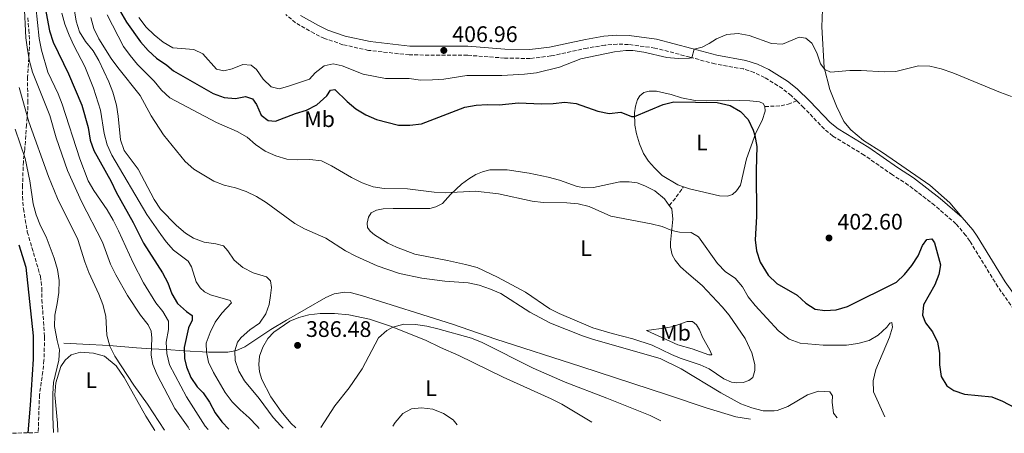
# Model space of a CAD drawing. Units: metres. Extents: x 628471 to 631964, y 4699543 to 4701922.
# Drawn here: x 630035 to 630474, y 4699571 to 4699755 of the extents above; entities that cross this region are included whole.
import ezdxf
from ezdxf.enums import TextEntityAlignment as Align

# ---------------------------------------------------------------- set-up
doc = ezdxf.new("R2010")
doc.units = ezdxf.units.M
doc.header["$MEASUREMENT"] = 0
doc.linetypes.add('DGN Style 3', pattern=[2.435890702152634, 1.739921930109024, -0.6959687720436097])
for name, color, linetype, lineweight in [('Acequia de obra', 4, 'Continuous', 0), ('Acequia sin especificar', 4, 'Continuous', 0), ('Camino', 7, 'DGN Style 3', 0), ('Cota de punto acotado terreno', 7, 'Continuous', 0), ('Curva de nivel directora', 30, 'Continuous', 30), ('Curva de nivel intermedia', 30, 'Continuous', 0), ('Etiqueta de uso rústico', 92, 'Continuous', 0), ('Línea de cambio de uso (parcela vista)', 92, 'Continuous', 0), ('Margen derecho', 7, 'Continuous', 0), ('Punto acotado terreno (símbolo)', 7, 'Continuous', 0), ('Senda', 7, 'DGN Style 3', 0), ('Zona arbolada', 92, 'DGN Style 3', 0)]:
    doc.layers.add(name, color=color, linetype=linetype, lineweight=lineweight)
doc.styles.add('Style-Arial', font='arial.ttf')

# ---------------------------------------------------------------- blocks, each defined once
blk = doc.blocks.new('5PATER')
at = {"layer": 'Acequia sin especificar', "linetype": 'Continuous', "lineweight": 0}
h = blk.add_hatch(color=51, dxfattribs=at)
edge = h.paths.add_edge_path()
edge.add_ellipse((0, 0), major_axis=(-0.1095731443231308, -0.1110710700762829), ratio=0.9994222409660317, start_angle=0, end_angle=360)

msp = doc.modelspace()

# ---------------------------------------------------------------- linework, layer by layer
at = {"layer": 'Acequia de obra', "color": 4, "linetype": 'Continuous', "lineweight": 0}
msp.add_polyline3d([(630360.9100000003, 4699577.41, 389.2200000000012), (630354.2800000003, 4699578.539999999, 389.1499999999942), (630341.0800000001, 4699582.539999999, 389.0299999999988), (630323.9400000004, 4699588.369999999, 388.3800000000047), (630285.2100000001, 4699600.970000001, 387.4499999999971), (630247.4400000004, 4699613.09, 387.25), (630228.0499999998, 4699619.699999999, 387.0200000000041), (630187.5800000001, 4699632.480000001, 387.0200000000041), (630182.5199999996, 4699633.82, 387.0200000000041), (630180.0599999997, 4699634, 387.0500000000029), (630175.3600000005, 4699633.279999999, 387.0500000000029), (630171.5499999998, 4699631.609999999, 387.0500000000029), (630154.0499999998, 4699621.59, 386.9700000000012), (630147.0999999996, 4699617.34, 386.679999999993), (630135.4699999997, 4699609.66, 385.6900000000023), (630131.7400000002, 4699608.039999999, 385.179999999993), (630127.8700000001, 4699607.27, 384.1399999999995), (630119.3700000001, 4699607.279999999, 380.4799999999959), (630108.4600000001, 4699607.930000001, 374.7899999999936), (630100.54, 4699608.41, 370.0099999999948), (630093.7000000002, 4699608.77, 364.5200000000041), (630087.25, 4699609.27, 362.5299999999988), (630075.0700000003, 4699610.26, 360.0099999999948), (630063.2800000003, 4699610.91, 358.0299999999988), (630054.9100000003, 4699611.34, 356.1399999999995)], dxfattribs=at)
at = {"layer": 'Camino', "color": 7, "linetype": 'DGN Style 3', "lineweight": 0}
for points in [[(630381.4600000001, 4699719.150000002, 403.7599999999949), (630378.999999999, 4699721.51, 403.7799999999989), (630375.0699999996, 4699724.59, 403.820000000007), (630367.1299999979, 4699729.580000001, 403.9199999999984), (630362.5300000003, 4699731.74, 403.9799999999959), (630357.7699999993, 4699733.320000002, 404.0700000000071), (630344.9899999985, 4699735.580000001, 404.429999999993), (630333.7800000012, 4699738.62, 405.050000000003), (630318.2800000003, 4699742.660000003, 405.2799999999989), (630306.4600000007, 4699744.240000002, 405.7100000000063), (630301.4699999974, 4699744.36, 405.8899999999996), (630295.9599999997, 4699743.949999999, 406.0599999999977), (630288.0399999983, 4699742.600000001, 406.229999999996), (630271.9299999994, 4699739.130000004, 406.5299999999988), (630262.6800000002, 4699737.99, 406.6699999999983), (630251.2199999981, 4699738.189999999, 406.7899999999937), (630234.699999998, 4699739.440000001, 406.9499999999971), (630208.780000001, 4699739.580000003, 406.9700000000012), (630190.6499999971, 4699741.62, 406.9600000000065), (630179.2099999995, 4699744.130000004, 407.0399999999936), (630171.0199999998, 4699746.939999999, 407.0899999999965), (630166.5100000015, 4699749.09, 407.1499999999942), (630158.1000000006, 4699753.880000004, 407.2599999999949), (630153.8200000002, 4699757.51, 407.3800000000048)], [(630503.8299999972, 4699607.59, 400.7799999999989), (630501.620000001, 4699608.570000002, 400.8399999999965), (630485.2399999973, 4699619.540000001, 401.179999999993), (630481.2299999995, 4699622.57, 401.1399999999995), (630479.6799999983, 4699624.26, 401.1499999999943), (630471.1299999988, 4699636.37, 401.4600000000063), (630458.6000000006, 4699656.720000002, 401.6300000000047), (630456.8500000003, 4699659.260000001, 401.6300000000047), (630452.4400000003, 4699664.400000001, 401.6600000000035), (630442.9600000009, 4699672.630000001, 401.6100000000006), (630431.1999999994, 4699681.680000001, 401.7899999999935), (630424.1400000007, 4699686.189999999, 402.4499999999972), (630411.510000002, 4699695.000000001, 403.1699999999983), (630397.5799999977, 4699703.45, 403.3600000000007), (630393.7199999976, 4699706.630000001, 403.4299999999931), (630384.5500000013, 4699716.199999999, 403.7200000000013), (630381.4600000001, 4699719.150000002, 403.7599999999949)]]:
    msp.add_polyline3d(points, dxfattribs=at)
at = {"layer": 'Curva de nivel directora', "color": 30, "linetype": 'Continuous', "lineweight": 30, "flags": 128}
for points, elevation in [([(630077.5800000003, 4699763.130000002), (630082.8299999986, 4699754.15), (630089.0599999981, 4699745.460000004), (630092.4600000001, 4699741.54), (630096.1399999991, 4699738.150000001), (630100.69, 4699735.050000001), (630103.7299999997, 4699732.529999999), (630121.3499999996, 4699722.42), (630126.3099999997, 4699720.650000002), (630131.4199999992, 4699720.250000002), (630135.8400000003, 4699721.029999999), (630138.9800000008, 4699719.980000001), (630140.6900000006, 4699717.550000002), (630142.85, 4699712.810000001), (630145.959999999, 4699710.350000001), (630149.2000000001, 4699710.060000001), (630158.0499999991, 4699713.52), (630162.9699999989, 4699714.960000001), (630167.6200000001, 4699717.320000002), (630172.01, 4699721.45), (630173.6999999998, 4699723.950000001), (630175.6899999991, 4699724.199999999), (630181.1699999998, 4699718.840000002), (630184.9899999998, 4699715.609999999), (630189.3899999986, 4699712.949999999), (630194.1200000005, 4699710.820000002), (630204.0699999993, 4699708.250000001), (630209.0699999994, 4699708.300000003), (630214.2999999997, 4699708.91), (630233.6099999994, 4699716.300000003)], 400), ([(630046.5999999985, 4699760.550000002), (630048.5299999998, 4699750.320000002), (630050.119999999, 4699745.230000002), (630056.8800000004, 4699731.140000002), (630062.8300000004, 4699717.260000001), (630065.6299999988, 4699707.25), (630066.5499999997, 4699701.7), (630068.2399999995, 4699696.99), (630075.8799999994, 4699683.250000001), (630078.1900000006, 4699678.460000001), (630085.6899999996, 4699664.940000001), (630090.35, 4699655.86), (630098.8199999991, 4699642.600000001), (630101.1399999993, 4699638.140000001), (630102.9599999986, 4699633.310000002), (630105.5200000001, 4699629.01), (630109.4599999986, 4699625.42), (630112.0499999991, 4699623.680000001), (630112.0999999982, 4699621.53), (630110.4499999987, 4699618.11), (630108.4500000004, 4699609.36), (630108.6000000002, 4699604.42), (630109.4599999986, 4699600.720000001), (630111.479999999, 4699596.070000002), (630114.2799999998, 4699591.930000001), (630116.9500000009, 4699589.150000001), (630119.8099999997, 4699585.050000003), (630122.36, 4699580.270000001), (630125.3199999994, 4699576.240000002), (630128.339999999, 4699573.070000002)], 375), ([(630233.6099999994, 4699716.300000003), (630238.5400000003, 4699717.150000001), (630243.5499999992, 4699717.460000002), (630248.8199999998, 4699717.430000001), (630257.5399999992, 4699718.26), (630267.7699999998, 4699717.830000001), (630272.8899999983, 4699717.960000001), (630278.1399999987, 4699718.500000002), (630283.1099999998, 4699717.980000001), (630292.8899999986, 4699714.480000001), (630297.8499999985, 4699713.58), (630303.0499999998, 4699714.140000001), (630307.8199999996, 4699712.189999999), (630309.2199999989, 4699712.140000001), (630321.9199999992, 4699717.449999999), (630326.7599999984, 4699718.720000001), (630346.0599999991, 4699718.41), (630351.7900000003, 4699717), (630356.3599999989, 4699714.430000002), (630359.8500000002, 4699710.850000001), (630362.0899999999, 4699706.130000002), (630362.7999999984, 4699703.720000001), (630363.6799999991, 4699698.789999999), (630363.3599999994, 4699688.32), (630363.5699999996, 4699667.710000002), (630362.9599999993, 4699657.289999999), (630363.5000000002, 4699652.330000001), (630365.2300000002, 4699647.420000001), (630368.7899999986, 4699641.510000001), (630372.5399999993, 4699637.789999999), (630381.6599999989, 4699632.720000003), (630385.5599999992, 4699629.15), (630389.7199999989, 4699626.390000002), (630394.0099999983, 4699625.770000001), (630398.9900000005, 4699626.190000001), (630404.1200000001, 4699627.580000001), (630425.8999999998, 4699638.430000001), (630429.5499999998, 4699641.850000001), (630432.7599999995, 4699645.800000003), (630435.5699999991, 4699650.17), (630437.5999999987, 4699654.810000001), (630439.4299999994, 4699657.420000001), (630441.7099999993, 4699657.730000001), (630442.8200000002, 4699656.02), (630445.489999999, 4699646.090000001), (630444.8799999988, 4699641.83), (630442.999999999, 4699637.199999999), (630437.9599999986, 4699628.29), (630437.5499999997, 4699623.740000002), (630438.9199999997, 4699620.310000001), (630441.9500000007, 4699616.28), (630444.2799999998, 4699611.720000001), (630445.1600000004, 4699606.789999999), (630445.1099999989, 4699601.720000003), (630445.889999999, 4699596.520000001), (630448.3200000009, 4699592.310000002), (630451.4900000005, 4699590.180000001), (630456.22, 4699588.560000001), (630468.4599999998, 4699587.350000001), (630473.1399999983, 4699585.49), (630484.1599999998, 4699579.710000004)], 400), ([(630034.8499999982, 4699654.990000002), (630037.8700000001, 4699645.109999999), (630041.2299999996, 4699614.560000001), (630041.2299999996, 4699604.190000001), (630039.8499999982, 4699583.690000001), (630038.8099999989, 4699571.390000001)], 350)]:
    msp.add_lwpolyline(points, dxfattribs=dict(at, elevation=elevation))
at = {"layer": 'Curva de nivel intermedia', "color": 30, "linetype": 'Continuous', "lineweight": 0, "flags": 128}
for points, elevation in [([(630057.7499999999, 4699770.199999999), (630060.3000000002, 4699754.680000001), (630061.8100000012, 4699749.91), (630064.4599999998, 4699745.51), (630067.8799999997, 4699741.380000001), (630070.3800000009, 4699737.039999999), (630074.9699999996, 4699727.67), (630076.74, 4699722.99), (630078.3300000014, 4699717.289999999), (630079.1000000003, 4699712.349999998), (630080.0700000003, 4699701.800000001), (630081.74, 4699697.09), (630087.9400000004, 4699688.749999999), (630095.0599999995, 4699675.170000001), (630097.8900000014, 4699670.98), (630105.12, 4699663.599999999), (630109.1100000021, 4699660.310000001), (630112.7000000017, 4699658), (630117.370000001, 4699656.199999998), (630122.6500000005, 4699655.449999999), (630125.9500000018, 4699654.649999999), (630127.9500000002, 4699652.359999998), (630130.7799999999, 4699648.17), (630134.64, 4699645), (630139.24, 4699642.640000001), (630145.1800000012, 4699640.769999999), (630146.9200000003, 4699639.05), (630147.3400000003, 4699636.029999998), (630146.9300000013, 4699632.560000001), (630146.3600000013, 4699628.58), (630144.9100000008, 4699624.32), (630142.0400000007, 4699620.220000001), (630137.6900000012, 4699617.269999998), (630133.9100000013, 4699613.810000001), (630132.2599999995, 4699611.680000001), (630131.0599999994, 4699607.9), (630131.2000000001, 4699603.619999998), (630132.7800000004, 4699598.880000002), (630135.4, 4699594.46), (630141.9000000021, 4699586.619999999), (630148.1500000019, 4699578.269999999), (630151.5, 4699574.5), (630152.610000001, 4699573.519999999)], 384.9999999999999), ([(630037.2199999997, 4699762.56), (630037.9700000007, 4699747.250000001), (630038.6500000001, 4699742.020000001), (630039.550000001, 4699736.81), (630040.8600000008, 4699731.98), (630048.6600000015, 4699712.59), (630051.4500000011, 4699702.739999999), (630056.4900000015, 4699688.13), (630062.7499999999, 4699674.319999998), (630072.0400000016, 4699656.319999998), (630075.6600000004, 4699646.46), (630078.0600000009, 4699641.689999999), (630083.1900000006, 4699632.470000001), (630088.9599999996, 4699623.699999998), (630092.3600000016, 4699619.470000001), (630093.8100000002, 4699616.649999999), (630094.0600000003, 4699613.529999998), (630093.7400000007, 4699606.000000001), (630094.4800000006, 4699601.850000001), (630096.4100000019, 4699597.23), (630104.3700000013, 4699582.23), (630110.2100000017, 4699573.91), (630110.9200000003, 4699572.739999998)], 365.0000000000001), ([(630042.4299999999, 4699761.130000001), (630043.8499999992, 4699746.84), (630044.900000002, 4699741.71), (630047.7899999998, 4699731.869999998), (630052.3600000008, 4699722.270000001), (630054.1600000003, 4699717.609999999), (630062.0200000012, 4699693.32), (630065.7500000017, 4699683.519999999), (630068.2300000006, 4699679.180000001), (630074.1500000015, 4699670.57), (630076.7700000012, 4699666.109999999)], 370.0000000000001), ([(630053.8899999997, 4699758.17), (630055.2199999996, 4699753.34), (630057.2500000015, 4699748.399999999), (630059.300000001, 4699743.739999999), (630064.1800000004, 4699734.390000001), (630068.1400000012, 4699724.74), (630071.2000000011, 4699715.039999999), (630072.7500000001, 4699704.640000002), (630074.1400000004, 4699699.529999999), (630076.2000000012, 4699694.970000001), (630091.7800000005, 4699668.529999999), (630098.1200000016, 4699659.689999999), (630100.4100000005, 4699656.429999999), (630103.7200000008, 4699652.689999999), (630110.1900000017, 4699647.77), (630111.7300000016, 4699645.319999999), (630113.8700000008, 4699638.659999998), (630115.5400000004, 4699635.890000001), (630117.560000001, 4699634.13), (630120.240000001, 4699632.840000001), (630129.0099999997, 4699630.33), (630129.630000001, 4699629.32), (630125.2000000009, 4699624.66), (630122.2300000003, 4699620.63), (630120.0199999998, 4699616.05), (630118.2699999996, 4699611.26), (630118.4400000017, 4699607.34), (630119.2799999999, 4699602.779999999), (630121.5199999996, 4699598.31), (630126.77, 4699589.369999998), (630129.9400000017, 4699585.2), (630133.3700000005, 4699581.57), (630137.4699999997, 4699578.05), (630140.9600000011, 4699574.410000001), (630141.8399999996, 4699573.32)], 380.0000000000001), ([(630066.8200000002, 4699756.17), (630068.2100000004, 4699751.359999998), (630070.4299999999, 4699746.789999999), (630075.9300000007, 4699737.979999999), (630078.8700000001, 4699733.929999999), (630088.8400000012, 4699721.56), (630093.7899999999, 4699712.410000001), (630099.3100000008, 4699704.009999999), (630108.9100000008, 4699692.100000001), (630112.7300000008, 4699688.760000001), (630121.6900000017, 4699683.439999999), (630126.3699999999, 4699681.689999999), (630131.37, 4699680.479999999), (630136.0999999996, 4699678.850000001), (630140.6500000005, 4699676.539999999), (630145.0800000007, 4699673.939999999), (630157.7699999998, 4699664.600000001), (630162.1399999994, 4699662.170000001), (630171.5700000019, 4699657.990000002), (630180.3700000019, 4699652.439999999), (630185.0000000009, 4699649.96), (630194.4500000012, 4699645.689999999), (630204.3799999999, 4699642.3), (630214.4500000017, 4699640.199999998), (630224.7000000001, 4699638.960000001), (630235.0500000011, 4699638.119999998), (630239.9500000007, 4699637.119999998), (630244.9700000008, 4699635.369999998), (630249.6700000013, 4699633.42), (630262.4900000002, 4699625.119999998), (630271.7500000005, 4699620.17), (630285.9400000017, 4699614.499999999), (630290.9599999997, 4699612.869999999), (630320.5900000016, 4699604.51), (630329.9200000011, 4699599.850000001), (630347.6900000008, 4699589.21), (630356.550000001, 4699584.300000002), (630361.4900000008, 4699582.529999999), (630366.4599999996, 4699581.230000001), (630371.4700000009, 4699581.149999999), (630372.8099999998, 4699581.390000002), (630377.5000000015, 4699583.119999999), (630386.260000001, 4699588.32), (630391.1500000017, 4699589.880000001), (630396.2099999998, 4699589.65), (630397.4100000003, 4699587.890000001), (630397.2200000002, 4699585.090000001), (630397.930000001, 4699580.140000001), (630399.4400000019, 4699578.13)], 390), ([(630074.1200000005, 4699757.470000001), (630081.5099999999, 4699743.369999998), (630084.3799999999, 4699739.28), (630087.6900000002, 4699735.279999999), (630095.1700000013, 4699727.84), (630098.3699999999, 4699723.84), (630102.1300000015, 4699720.529999999), (630122.8600000006, 4699709.46), (630132.15, 4699705.430000001), (630136.530000001, 4699702.989999999), (630140.3100000008, 4699699.720000001), (630144.570000001, 4699696.789999999), (630149.380000001, 4699694.720000001), (630154.1799999999, 4699693.17), (630159.1700000011, 4699692.88), (630164.5100000009, 4699692.989999999), (630169.6699999998, 4699692.390000001), (630174.2000000007, 4699690.269999999), (630183.0400000006, 4699684.980000001), (630187.8600000021, 4699682.67), (630192.6600000008, 4699680.890000001), (630197.6000000006, 4699680.13), (630207.9400000006, 4699680.019999999), (630219.8300000017, 4699678.480000001), (630224.8300000018, 4699678.149999999), (630238.3099999999, 4699678.91), (630248.5800000007, 4699677.699999998), (630263.5300000019, 4699674.529999999), (630268.4900000016, 4699673.880000001), (630279.0000000015, 4699673.779999998), (630284.1400000001, 4699673.289999999), (630289.0100000006, 4699672.159999999), (630298.6799999999, 4699667.84), (630316.5700000003, 4699664.41), (630321.4400000009, 4699663.259999999), (630325.7700000004, 4699661.410000001), (630329.1700000003, 4699660.659999999), (630334.4100000015, 4699660.51), (630337.6400000014, 4699658.579999999), (630346.2200000001, 4699646.699999998), (630349.6900000013, 4699643.06), (630354.0200000008, 4699640.160000001), (630357.2800000019, 4699636.359999998), (630359.8600000015, 4699631.949999998), (630362.9600000017, 4699627.99), (630373.3799999999, 4699616.79), (630378.1699999997, 4699613.019999999), (630382.9599999997, 4699611.249999999), (630393.2999999997, 4699610.439999999), (630403.7100000011, 4699610.429999999), (630408.6799999999, 4699611.079999999), (630413.7300000014, 4699612.5), (630417.7900000005, 4699614.82), (630421.5800000015, 4699618.369999997), (630422.9600000005, 4699620.199999998), (630423.9300000007, 4699620.509999999), (630424.1299999995, 4699618.430000001), (630422.7800000017, 4699614), (630416.6600000019, 4699599.639999999), (630415.5500000009, 4699594.579999999), (630415.7300000021, 4699589.579999999), (630420.7900000003, 4699578.529999998)], 395.0000000000001), ([(630088.24, 4699756.27), (630091.480000001, 4699751.929999999), (630095.0900000008, 4699748.470000001), (630099.1100000018, 4699745.289999999), (630103.4300000002, 4699742.76), (630112.8400000003, 4699742.009999999), (630116.8600000015, 4699740), (630122.8700000017, 4699733.23), (630126.1100000006, 4699732.429999999), (630129.8400000011, 4699733.34), (630134.630000001, 4699735.300000002), (630138.3600000016, 4699734.999999999), (630140.6500000005, 4699733.06), (630143.6800000013, 4699728.759999999), (630147.3100000012, 4699725.359999999), (630150.8600000008, 4699724.51), (630154.5399999998, 4699725.48), (630164.3000000009, 4699728.849999999), (630166.9200000005, 4699731.640000001), (630170.8900000004, 4699734.680000001), (630174.9400000004, 4699735.63), (630178.91, 4699734.760000001)], 405.0000000000001), ([(630178.91, 4699734.760000001), (630188.2599999999, 4699731.07), (630198.1399999993, 4699729.109999999), (630208.8200000012, 4699729.039999999), (630213.7800000011, 4699728.390000001), (630219.1000000008, 4699728.449999998), (630224.2199999995, 4699728.759999999), (630234.4100000019, 4699730.38), (630250.0100000012, 4699730.390000001), (630260.1900000002, 4699730.970000001), (630265.4699999996, 4699731.649999999), (630275.7600000005, 4699734.189999999), (630285.3200000003, 4699737.829999999), (630300.3000000005, 4699741.03), (630305.2900000017, 4699741.570000002), (630308.3600000006, 4699741.509999998), (630313.3099999992, 4699740.810000001), (630323.6300000013, 4699738.5), (630328.6200000002, 4699737.970000001), (630333.6200000005, 4699738.12), (630334.7699999993, 4699738.350000001), (630335.7700000006, 4699742.190000001), (630339.3100000012, 4699743.08), (630342.4699999995, 4699744.66), (630345.7000000015, 4699746.75), (630350.3300000007, 4699748.619999998), (630355.3200000017, 4699749.140000001), (630360.2700000004, 4699748.289999997), (630370.2000000014, 4699744.67), (630375.1900000002, 4699744.32), (630382.6, 4699747.539999999), (630385.5300000003, 4699747.09), (630388.2700000005, 4699744.890000001), (630390.4800000011, 4699740.449999999), (630392.1200000017, 4699735.67), (630393.9299999999, 4699733.16), (630396.4700000014, 4699731.869999998), (630405.1600000019, 4699732.61), (630410.1600000019, 4699732.670000001), (630420.5100000007, 4699732.060000001), (630425.6300000015, 4699732.189999999), (630435.7800000015, 4699734.720000001), (630440.7700000005, 4699734.56), (630445.9000000001, 4699733.350000001), (630451.0400000011, 4699731.649999999), (630472.3400000001, 4699722.890000001), (630477.1900000004, 4699721.05)], 405.0000000000001), ([(630034.9300000009, 4699725.039999999), (630039.1900000012, 4699709.78), (630047.9599999997, 4699685.449999998), (630052.0000000009, 4699675.749999999), (630061.1300000016, 4699657.460000001), (630064.2400000008, 4699647.480000001), (630066.0300000012, 4699642.749999999), (630070.4700000002, 4699633.119999997), (630072.2500000016, 4699628.439999999), (630073.5200000012, 4699623.369999998), (630073.9700000006, 4699614.829999999), (630075.3099999994, 4699609.949999998), (630077.5300000012, 4699605.470000001), (630085.9900000015, 4699592.609999999), (630092.0800000001, 4699584.109999999), (630099.7100000009, 4699572.529999998)], 359.9999999999999), ([(630033.1200000005, 4699706.53), (630037.5599999995, 4699693.480000001), (630039.6900000018, 4699683.53), (630041.1700000014, 4699673.239999999), (630042.4800000013, 4699668.409999999), (630044.4700000007, 4699663.469999999), (630046.9200000004, 4699658.55), (630050.5900000005, 4699649.07), (630052.0200000011, 4699644.079999999), (630052.7200000007, 4699639.119999999), (630052.5900000011, 4699633.890000002), (630051.9500000018, 4699628.890000001), (630050.8400000009, 4699623.770000001), (630050.6599999998, 4699618.770000001), (630051.810000001, 4699612.46), (630052.9400000019, 4699608.350000001), (630052.5599999997, 4699603.75)], 355.0000000000001), ([(630076.7700000012, 4699666.109999999), (630079.2800000013, 4699661.34), (630085.77, 4699647.079999999), (630090.3700000001, 4699638.180000001), (630095.8000000016, 4699629.239999999), (630098.9199999997, 4699625.33), (630101.5000000013, 4699621.05), (630101.5100000004, 4699617.440000001), (630100.3900000004, 4699611.689999999), (630100.7000000011, 4699606.699999998), (630101.9999999999, 4699601.720000001), (630104.4900000019, 4699596.960000002), (630109.5800000015, 4699587.439999999), (630117.8800000006, 4699574.429999999), (630119.1300000001, 4699572.890000001)], 370.0000000000001), ([(630169.3500000002, 4699573.829999999), (630175.5700000006, 4699583.4), (630181.97, 4699591.460000001), (630187.8399999996, 4699599.850000001), (630195.1500000008, 4699613.689999999), (630198.8600000013, 4699617), (630201.5400000013, 4699618.359999998), (630206.3600000005, 4699619.7), (630211.6399999999, 4699619.55), (630216.6500000011, 4699618.789999999), (630221.5900000008, 4699617.61), (630236.5800000001, 4699613.449999998), (630241.3099999997, 4699611.539999999), (630263.9600000009, 4699600.16), (630278.2599999993, 4699593.880000002), (630296.9099999998, 4699586.850000001), (630316.2100000005, 4699579.109999999), (630320.9600000002, 4699576.659999999)], 384.9999999999999), ([(630052.5599999997, 4699603.75), (630050.2100000005, 4699593.84), (630049.9100000011, 4699588.699999998), (630049.9700000014, 4699578.539999999), (630050.3100000012, 4699571.61)], 355.0000000000001), ([(630201.4699999997, 4699574.429999999), (630202.5500000016, 4699576.050000002), (630205.8600000018, 4699579.949999999), (630209.8300000015, 4699582.050000001), (630214.3100000009, 4699582.52), (630219.2700000008, 4699581.850000001), (630224.0800000008, 4699580.01), (630228.4100000004, 4699577.189999999), (630230.1800000007, 4699574.970000001)], 380.0000000000001)]:
    msp.add_lwpolyline(points, dxfattribs=dict(at, elevation=elevation))
at = {"layer": 'Línea de cambio de uso (parcela vista)', "color": 92, "linetype": 'Continuous', "lineweight": 0}
for points in [[(630455.25, 4699667.199999999, 401.6600000000035), (630449.6900000004, 4699673.789999999, 401.9400000000023), (630440.7699999996, 4699681.630000001, 402.1699999999983), (630419.7100000001, 4699696.130000001, 402.820000000007), (630411.2800000003, 4699701.550000001, 403.3000000000029), (630405.6600000003, 4699706.220000001, 403.9499999999971), (630402.54, 4699709.960000001, 404.0899999999965), (630399.25, 4699716.76, 404.1499999999942), (630396.2300000006, 4699724.16, 404.429999999993), (630393.7100000001, 4699734.029999999, 405.0500000000029), (630392.6900000004, 4699752.07, 406.4100000000035), (630392.9600000001, 4699759.74, 406.8899999999995)], [(630331.0300000003, 4699680.9, 396.929999999993), (630328.5300000003, 4699681.75, 396.9199999999983), (630321.5099999999, 4699685.970000001, 397.3399999999965), (630318.1200000001, 4699689.27, 397.679999999993), (630315.4000000004, 4699692.32, 398.0200000000041), (630313.2599999999, 4699695.67, 398.3899999999995), (630311.4600000001, 4699700.050000001, 398.7299999999959), (630310.1100000005, 4699704.42, 399.1300000000047), (630309.3700000001, 4699708.32, 399.6699999999983), (630309.1600000003, 4699713.82, 400.1499999999942), (630309.6399999997, 4699716.84, 400.4900000000052), (630310.54, 4699719.680000001, 400.7100000000065), (630311.6100000005, 4699721.369999999, 400.9400000000023), (630313.3200000003, 4699722.850000001, 401.0200000000041), (630315.7199999997, 4699723.439999999, 400.9400000000023), (630318.9500000002, 4699723.52, 400.8800000000047), (630325.5899999999, 4699722.02, 400.5399999999936), (630330.0499999998, 4699720.51, 400.1199999999953), (630336.2699999996, 4699719.26, 400.179999999993), (630341.2800000003, 4699719.119999999, 400.1999999999971), (630351.0899999999, 4699719.460000001, 400.5099999999948), (630360.5999999996, 4699719.189999999, 401.0500000000029), (630364.9500000002, 4699718.730000001, 401.1900000000023), (630366.4900000002, 4699718.01, 401.2799999999988), (630367.2999999998, 4699716.59, 401.3099999999977)], [(630367.2999999998, 4699716.59, 401.3099999999977), (630367.4100000003, 4699714.58, 401.2799999999988), (630366.0700000003, 4699710.449999999, 400.9400000000023), (630363.2599999999, 4699704.980000001, 400.1499999999942), (630359.0700000003, 4699693.289999999, 398.7899999999936), (630356.4800000006, 4699681.67, 398.4199999999983), (630354.6200000001, 4699679.029999999, 397.9400000000023), (630352.8799999999, 4699677.470000001, 397.8300000000018), (630350.6699999999, 4699676.730000001, 397.679999999993), (630347.1100000005, 4699676.92, 397.5099999999948), (630333.7199999997, 4699679.99, 396.9499999999971), (630331.0300000003, 4699680.9, 396.929999999993)], [(630287.0099999999, 4699680.449999999, 395.6600000000035), (630290.8399999999, 4699680.51, 395.8600000000006), (630302.6100000005, 4699683.119999999, 396.25), (630306.7999999998, 4699683.119999999, 396.5099999999948), (630310.3799999999, 4699682.59, 396.5099999999948), (630313.7699999996, 4699681.33, 396.5099999999948), (630318.2100000001, 4699679.029999999, 396.2200000000012), (630322.5300000003, 4699675.5, 395.9700000000012), (630324.6699999999, 4699672.640000001, 395.7700000000041), (630325.8300000001, 4699671.08, 395.6600000000035), (630326.2999999998, 4699666.480000001, 395.320000000007), (630325.2100000001, 4699656.140000001, 394.6699999999983), (630325.2100000001, 4699654.02, 394.3300000000018), (630325.9900000002, 4699650.680000001, 394.0399999999936), (630327.25, 4699648.180000001, 393.929999999993), (630329.6900000004, 4699645.310000001, 393.679999999993), (630333.4199999999, 4699641.949999999, 393.4199999999983), (630339.3700000001, 4699636.930000001, 393.5899999999965), (630348.2699999996, 4699627.42, 393.3899999999995), (630351.3399999999, 4699623.76, 393.1100000000006), (630358.4400000004, 4699613.310000001, 392.7700000000041), (630361.4299999997, 4699607.050000001, 392.4600000000065), (630362.8700000001, 4699601.74, 392.179999999993), (630362.7599999999, 4699599.109999999, 392.0599999999977), (630361.9400000004, 4699596.08, 392.0099999999948), (630360.0599999997, 4699594.74, 391.8899999999995), (630357.5700000003, 4699593.789999999, 391.8099999999977), (630354.8200000003, 4699593.59, 391.5500000000029), (630352.4800000006, 4699593.939999999, 391.3500000000058), (630348.9800000006, 4699595.42, 391.179999999993), (630342.3899999997, 4699599.91, 391.2100000000065), (630338.4800000006, 4699601.67, 391.2400000000052), (630329.5300000003, 4699604.609999999, 391.6100000000006), (630325.6699999999, 4699606.220000001, 391.6100000000006), (630317.0899999999, 4699610.460000001, 391.3500000000058), (630308.4199999999, 4699613.17, 391.4400000000023), (630299.2000000002, 4699615.609999999, 391.6399999999995), (630290.5700000003, 4699618.180000001, 391.4100000000035), (630275.5999999996, 4699624.52, 391.5800000000018), (630271.4100000003, 4699626.57, 391.6699999999983), (630260.6600000003, 4699634.01, 391.8399999999965), (630248.1600000003, 4699640.680000001, 391.8600000000006), (630239.1100000005, 4699644.930000001, 391.9499999999971), (630233.8799999999, 4699646.380000001, 392.2299999999959), (630225.7999999998, 4699648.08, 392.6300000000047), (630211.2999999998, 4699650.980000001, 392.4600000000065), (630203.1399999997, 4699654.07, 392.7700000000041), (630199.1699999999, 4699655.859999999, 392.8000000000029), (630193.2400000002, 4699659.57, 392.9700000000012), (630191.3099999997, 4699661.180000001, 393.1100000000006), (630190.2199999997, 4699662.82, 393.4199999999983), (630190.0700000003, 4699664.699999999, 393.5099999999948), (630190.5999999996, 4699667.32, 393.679999999993), (630191.8499999996, 4699669.289999999, 393.8699999999953), (630194.2300000006, 4699670.529999999, 393.9600000000065), (630197.1399999997, 4699671.100000001, 394.0200000000041), (630201.6799999997, 4699671.279999999, 394.0399999999936), (630217.9600000001, 4699671.24, 394.3300000000018), (630220.5899999999, 4699671.960000001, 394.4700000000012), (630223.6299999999, 4699673.49, 394.5), (630227.2300000006, 4699677.439999999, 394.9199999999983), (630232.0899999999, 4699682, 395.3999999999942), (630235.2699999996, 4699684.460000001, 395.6900000000023), (630238.4400000004, 4699686.350000001, 395.8600000000006), (630241.4199999999, 4699687.600000001, 395.9400000000023), (630244.7599999999, 4699688.470000001, 396.1100000000006), (630252.4600000001, 4699688.42, 396.1999999999971), (630262.1600000003, 4699686.930000001, 396.0800000000018), (630270.75, 4699685.24, 396), (630275.7800000003, 4699683.91, 395.9100000000035), (630283.6299999999, 4699681.050000001, 395.7400000000052), (630287.0099999999, 4699680.449999999, 395.6600000000035)], [(630158.2199999997, 4699573.619999999, 385.570000000007), (630156.0599999997, 4699575.710000001, 385.7700000000041), (630151.7100000001, 4699580.939999999, 385.9400000000023), (630147.1600000003, 4699587.350000001, 386.0800000000018), (630143.1299999999, 4699595.140000001, 386.2200000000012), (630142.0899999999, 4699598.539999999, 386.3000000000029), (630141.7100000001, 4699601.810000001, 386.3300000000018), (630142.1200000001, 4699605.449999999, 386.25), (630143.54, 4699609.57, 386.25), (630145.8300000001, 4699613.42, 386.3300000000018), (630148.4000000004, 4699616.26, 386.4199999999983), (630155.54, 4699621.130000001, 386.5599999999977), (630159.5800000001, 4699622.720000001, 386.5899999999965), (630164.0599999997, 4699623.92, 386.6699999999983), (630169.0599999997, 4699624.430000001, 386.7299999999959), (630175.4600000001, 4699624.449999999, 386.7599999999948), (630181.9299999997, 4699623.980000001, 386.5), (630191.0999999996, 4699621.960000001, 386.1300000000047), (630199.9400000004, 4699619, 385.1399999999995), (630215.9600000001, 4699612.59, 383.6999999999971), (630222.6699999999, 4699609.34, 383.25), (630230.8600000005, 4699605.800000001, 383.1000000000058), (630250.6699999999, 4699596.119999999, 382.9400000000023), (630271.9800000006, 4699586.51, 383.8999999999942), (630276.7800000003, 4699584.16, 383.8999999999942), (630290.1699999999, 4699576.09, 383.5099999999948)], [(630332.6299999999, 4699620.949999999, 392.6600000000035), (630326.3600000005, 4699618.75, 392.429999999993), (630323.2300000006, 4699618.109999999, 392.2899999999936), (630314.5800000001, 4699616.880000001, 391.7200000000012), (630328.4500000002, 4699610.560000001, 391.6900000000023), (630334.9400000004, 4699608.800000001, 391.5800000000018), (630342.3200000003, 4699606.15, 391.5200000000041), (630343.5899999999, 4699606.17, 391.6100000000006), (630342.7699999996, 4699608.230000001, 391.75), (630339.5099999999, 4699613.960000001, 392.1999999999971), (630338.1600000003, 4699617.289999999, 392.2899999999936), (630336.8600000005, 4699619.449999999, 392.4600000000065), (630335.0300000003, 4699620.939999999, 392.6300000000047), (630332.6299999999, 4699620.949999999, 392.6600000000035)], [(630052.1100000005, 4699571.640000001, 355.6900000000023), (630052.0099999999, 4699575.619999999, 355.75), (630050.8799999999, 4699588.25, 355.9199999999983), (630051.2599999999, 4699593.57, 355.9400000000023), (630053.4699999997, 4699600.930000001, 356.0899999999965), (630055.4699999997, 4699603.710000001, 356.1999999999971), (630058.1100000005, 4699606.16, 356.4799999999959), (630062.25, 4699607.24, 356.8500000000058), (630068.0499999998, 4699606.789999999, 357.6399999999995), (630072.9100000003, 4699605.470000001, 358.6900000000023), (630078.0999999996, 4699601.279999999, 359.1399999999995), (630081.75, 4699596.02, 359.3999999999942), (630091.3300000001, 4699578.74, 358.4100000000035), (630095.4199999999, 4699572.449999999, 358.1399999999995)]]:
    msp.add_polyline3d(points, dxfattribs=at)
at = {"layer": 'Margen derecho', "color": 7, "linetype": 'Continuous', "lineweight": 0}
for points in [[(630455.25, 4699667.2, 401.6600000000035), (630445.4699999989, 4699675.690000001, 401.6100000000006), (630433.4699999981, 4699684.92, 401.7899999999935), (630426.3400000001, 4699689.480000001, 402.4499999999972), (630413.6800000002, 4699698.330000001, 403.1699999999983), (630399.8799999978, 4699706.690000001, 403.3600000000007), (630396.4200000024, 4699709.540000001, 403.4299999999931), (630387.3500000018, 4699719, 403.7200000000013), (630381.6000000008, 4699724.500000001, 403.7799999999989), (630377.3500000016, 4699727.830000001, 403.820000000007), (630369.03, 4699733.060000001, 403.9199999999984), (630363.9999999988, 4699735.430000001, 403.9799999999959), (630358.7399999971, 4699737.17, 404.0700000000071), (630345.859999998, 4699739.45, 404.429999999993), (630334.7899999993, 4699742.449999999, 405.050000000003), (630319.0499999992, 4699746.550000001, 405.2799999999989), (630306.7699999991, 4699748.189999999, 405.7100000000063), (630301.3700000012, 4699748.320000002, 405.8899999999996), (630295.4799999992, 4699747.890000002, 406.0599999999977), (630287.2899999997, 4699746.500000002, 406.229999999996), (630271.27, 4699743.040000002, 406.5299999999988), (630262.4699999979, 4699741.960000002, 406.6699999999983), (630251.3999999971, 4699742.150000002, 406.7899999999937), (630234.8599999989, 4699743.41, 406.9499999999971), (630209.0100000012, 4699743.540000002, 406.9700000000012), (630191.2999999997, 4699745.540000001, 406.9600000000065), (630180.2800000003, 4699747.95, 407.0399999999936), (630172.5199999998, 4699750.61, 407.0899999999965), (630168.3399999999, 4699752.61, 407.1499999999942), (630160.3799999983, 4699757.140000002, 407.2599999999949)], [(630571.7399999986, 4699585.020000001, 400.070000000007), (630567.4600000004, 4699589.310000001, 400.1300000000046), (630560.3599999994, 4699592.640000001, 400.1000000000059), (630551.0599999988, 4699595.140000002, 400.2100000000065), (630541.9400000015, 4699596.91, 400.3800000000047), (630533.5700000006, 4699598.920000002, 400.5500000000028), (630525.2499999991, 4699602.02, 400.4400000000023), (630514.5699999994, 4699607.200000001, 400.5500000000028), (630503.5399999989, 4699612.050000001, 400.8399999999965), (630487.5399999993, 4699622.770000001, 401.179999999993), (630483.9099999995, 4699625.520000001, 401.1399999999995), (630482.7699999996, 4699626.75, 401.1499999999943), (630474.4400000012, 4699638.550000002, 401.4600000000063), (630461.9200000019, 4699658.880000001, 401.6300000000047), (630459.9999999999, 4699661.680000001, 401.6300000000047), (630455.25, 4699667.2, 401.6600000000035)]]:
    msp.add_polyline3d(points, dxfattribs=at)
at = {"layer": 'Senda', "color": 7, "linetype": 'DGN Style 3', "lineweight": 0, "extrusion": (0.5867926680166938, -0.5369362333184182, 0.6061137237447107), "elevation": -2153314.748696738, "flags": 128}
msp.add_lwpolyline([(3892712.173735393, 1641420.054375616), (3892715.487264834, 1641420.092093531), (3892722.561025387, 1641421.512801683)], dxfattribs=at)
at = {"layer": 'Senda', "color": 7, "linetype": 'DGN Style 3', "lineweight": 0}
msp.add_polyline3d([(630367.3, 4699716.590000001, 401.3099999999977), (630374.4699999985, 4699716.930000001, 402.5200000000041), (630377.6900000013, 4699717.660000001, 403.1999999999972), (630381.4600000001, 4699719.150000002, 403.7599999999949)], dxfattribs=at)
at = {"layer": 'Zona arbolada', "color": 92, "linetype": 'DGN Style 3', "lineweight": 0}
for points in [[(630038.7699999996, 4699756.100000001, 370.8000000000029), (630039.25, 4699750.76, 370.179999999993), (630039.5599999997, 4699745.600000001, 370.1199999999953), (630039.3899999997, 4699740.619999999, 369.6999999999971), (630038.6699999999, 4699729.810000001, 367.7299999999959), (630038.7800000003, 4699719.210000001, 367.2299999999959), (630038.7199999997, 4699714.26, 366.5399999999936), (630038.2100000001, 4699708.52, 365.3099999999977), (630037.4500000002, 4699697.49, 363.5500000000029), (630036.7999999998, 4699692.180000001, 362.820000000007), (630036.4500000002, 4699681.539999999, 361.5099999999948), (630036.3700000001, 4699676.550000001, 361.2400000000052), (630036.8399999999, 4699671.130000001, 361.2400000000052), (630038.5800000001, 4699660.84, 360.6699999999983), (630044.3799999999, 4699641.09, 360.2200000000012), (630045.0499999998, 4699635.789999999, 360.1499999999942), (630045.0599999997, 4699630.640000001, 360.1499999999942), (630046.2800000003, 4699614.07, 360.1499999999942), (630046, 4699603.66, 360.4900000000052), (630045.5099999999, 4699598.689999999, 360.820000000007), (630043.9900000002, 4699588.300000001, 360.7799999999988), (630043.4400000004, 4699571.480000001, 360.7799999999988), (630027.7300000006, 4699571.189999999, 346.6399999999995)], [(630038.7699999996, 4699756.100000001, 370.8000000000029), (630039.25, 4699750.76, 370.179999999993), (630039.5599999997, 4699745.600000001, 370.1199999999953), (630039.3899999997, 4699740.619999999, 369.6999999999971), (630038.6699999999, 4699729.810000001, 367.7299999999959), (630038.7800000003, 4699719.210000001, 367.2299999999959), (630038.7199999997, 4699714.26, 366.5399999999936), (630038.2100000001, 4699708.52, 365.3099999999977)], [(630038.2100000001, 4699708.52, 365.3099999999977), (630037.4500000002, 4699697.49, 363.5500000000029), (630036.7999999998, 4699692.180000001, 362.820000000007), (630036.4500000002, 4699681.539999999, 361.5099999999948), (630036.3700000001, 4699676.550000001, 361.2400000000052), (630036.8399999999, 4699671.130000001, 361.2400000000052), (630038.5800000001, 4699660.84, 360.6699999999983), (630044.3799999999, 4699641.09, 360.2200000000012), (630045.0499999998, 4699635.789999999, 360.1499999999942), (630045.0599999997, 4699630.640000001, 360.1499999999942), (630046.2800000003, 4699614.07, 360.1499999999942), (630046, 4699603.66, 360.4900000000052), (630045.5099999999, 4699598.689999999, 360.820000000007), (630043.9900000002, 4699588.300000001, 360.7799999999988), (630043.4400000004, 4699571.480000001, 360.7799999999988)]]:
    msp.add_polyline3d(points, dxfattribs=at)

# ---------------------------------------------------------------- block references
at = {"layer": 'Punto acotado terreno (símbolo)', "color": 7, "linetype": 'Continuous', "lineweight": 0, "xscale": 10, "yscale": 10, "zscale": 10}
for p in [(630224.1900000004, 4699741.570000002, 406.9600000000065), (630395.8599999989, 4699658.090000002, 402.6000000000063), (630159.0199999993, 4699610.320000002, 386.4799999999959)]:
    msp.add_blockref('5PATER', p, dxfattribs=at)

# ---------------------------------------------------------------- texts
at = {"layer": 'Cota de punto acotado terreno', "color": 7, "linetype": 'Continuous', "lineweight": 0, "style": 'Style-Arial'}
for s, p in [('406.96', (630227.9400000015, 4699745.320000002, 406.9600000000065)), ('402.60', (630399.6100000001, 4699661.84, 402.6000000000058)), ('386.48', (630162.7700000004, 4699614.070000002, 386.4799999999959))]:
    msp.add_text(s, height=7.000000000000002, dxfattribs=at).set_placement(p)
at = {"layer": 'Etiqueta de uso rústico', "color": 92, "linetype": 'Continuous', "lineweight": 0, "style": 'Style-Arial'}
for s, p in [('Mb', (630168.8402462421, 4699711.010010001, 398.7700000000041)), ('L', (630339.2014203786, 4699700.660010001, 398.5899999999965)), ('L', (630287.5714203782, 4699653.53001, 393.7599999999948)), ('Mb', (630327.4802462442, 4699615.930009999, 392.1499999999942)), ('L', (630067.061420381, 4699594.780010001, 357.679999999993)), ('L', (630218.4814203787, 4699591.260010001, 381.0599999999977))]:
    msp.add_text(s, height=7.000000000000002, dxfattribs=at).set_placement(p, align=Align.MIDDLE_CENTER)

doc.saveas('drawing.dxf')
